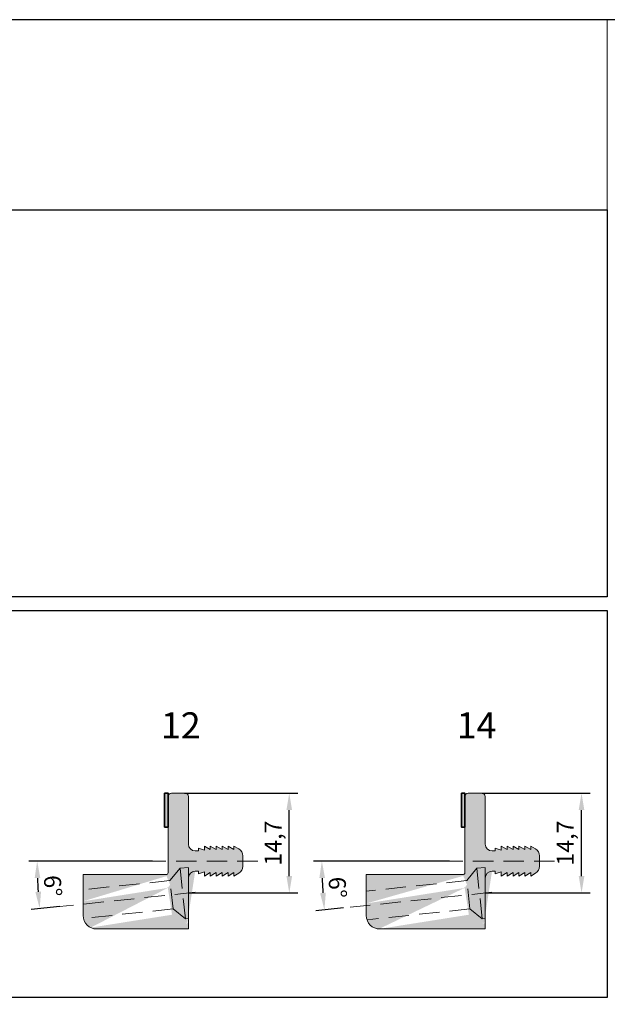
# Model space of a CAD drawing. Extents: x 0 to 1574, y -490 to 76.
# Drawn here: x 998 to 1084, y -117 to 28 of the extents above; entities that cross this region are included whole.
import ezdxf

# ---------------------------------------------------------------- set-up
doc = ezdxf.new("R2010")
doc.units = 0
doc.header["$LTSCALE"] = 12
doc.header["$PDMODE"] = 33
doc.header["$PDSIZE"] = -0.5
doc.linetypes.add('Clips$0$HIDDEN', pattern=[0.375, 0.25, -0.125])
doc.layers.add('50_line', color=7, linetype='Continuous', lineweight=50)
doc.layers.add('dim', color=7, linetype='Continuous', lineweight=9)
for name, color, linetype, lineweight, true_color in [('_Alu Profil Schraffur', 7, 'Continuous', 25, 0x868686), ('_Dichtung', 7, 'Continuous', 18, 0x000000), ('_Dichtung Schraffur', 7, 'Continuous', 18, 0xb1b1b1), ('Schraube', 7, 'Clips$0$HIDDEN', 18, 0x000000)]:
    doc.layers.add(name, color=color, linetype=linetype, lineweight=lineweight, true_color=true_color)
doc.styles.get("Standard").update_dxf_attribs({"font": 'isocp.shx'})
doc.styles.add('TrueType', font='sanss___.ttf')
doc.dimstyles.new('ISO-25', dxfattribs={"dimtxt": 2.5, "dimasz": 2.5, "dimexe": 1.25, "dimexo": 0.625, "dimtad": 1, "dimtxsty": 'Standard', "dimcen": 2.5, "dimclrd": 7, "dimclre": 7, "dimclrt": 7, "dimadec": 0, "dimazin": 0, "dimtfac": 1, "dimtmove": 0, "dimatfit": 3, "dimfxl": 1, "dimarcsym": 0})

# ---------------------------------------------------------------- blocks, each defined once
blk = doc.blocks.new('*D2507')
at = {"layer": 'DEFPOINTS', "color": 0, "transparency": 16777216}
for p in [(1021.176765865116, -85.90304270692029), (1037.200344828756, -85.90304270692029), (1021.759234055146, -100.6079527022458)]:
    blk.add_point(p, dxfattribs=at)
at = {"layer": 'dim', "color": 7, "lineweight": -2, "transparency": 16777216}
for p, q in [((1021.801765865116, -85.90304270692029), (1038.450344828756, -85.90304270692029)), ((1037.200344828756, -98.10795270224581), (1037.200344828756, -88.40304270692029)), ((1022.384234055146, -100.6079527022458), (1038.450344828756, -100.6079527022458))]:
    blk.add_line(p, q, dxfattribs=at)
at = {"layer": 'dim', "color": 7, "transparency": 16777216}
for points in [[(1036.783678162089, -88.40304270692029), (1037.617011495423, -88.40304270692029), (1037.200344828756, -85.90304270692029)], [(1036.783678162089, -98.10795270224581), (1037.617011495423, -98.10795270224581), (1037.200344828756, -100.6079527022458)]]:
    blk.add_solid(points, dxfattribs=at)
at = {"layer": 'dim', "color": 7, "transparency": 16777216, "insert": (1035.137844828756, -93.25549770458332), "char_height": 2.5, "attachment_point": 5, "rotation": 90}
blk.add_mtext('14,7', dxfattribs=at)
blk = doc.blocks.new('*D2508')
at = {"layer": 'DEFPOINTS', "color": 0, "transparency": 16777216}
for p in [(1064.941893218337, -85.90304270692029), (1080.210686070599, -85.90304270692029), (1065.412566685688, -100.6079527022458)]:
    blk.add_point(p, dxfattribs=at)
at = {"layer": 'dim', "color": 7, "lineweight": -2, "transparency": 16777216}
for p, q in [((1065.566893218337, -85.90304270692029), (1081.460686070599, -85.90304270692029)), ((1080.210686070599, -98.10795270224583), (1080.210686070599, -88.40304270692029)), ((1066.037566685688, -100.6079527022458), (1081.460686070599, -100.6079527022458))]:
    blk.add_line(p, q, dxfattribs=at)
at = {"layer": 'dim', "color": 7, "transparency": 16777216}
for points in [[(1079.794019403932, -88.40304270692029), (1080.627352737266, -88.40304270692029), (1080.210686070599, -85.90304270692029)], [(1079.794019403932, -98.10795270224583), (1080.627352737266, -98.10795270224583), (1080.210686070599, -100.6079527022458)]]:
    blk.add_solid(points, dxfattribs=at)
at = {"layer": 'dim', "color": 7, "transparency": 16777216, "insert": (1078.148186070599, -93.25549770458335), "char_height": 2.5, "attachment_point": 5, "rotation": 90}
blk.add_mtext('14,7', dxfattribs=at)
blk = doc.blocks.new('*D2513')
at = {"layer": 'DEFPOINTS', "color": 0, "transparency": 16777216}
for p in [(1017.699773141061, -95.90795270224568), (1032.558696847831, -95.9079527022457), (1000.146463741035, -98.2451906460198), (1023.352189495405, -100.5035315447797), (1004.03954439297, -102.5333723392289)]:
    blk.add_point(p, dxfattribs=at)
at = {"layer": 'dim', "color": 7, "lineweight": -2, "transparency": 16777216}
for p, q in [((1017.074773141061, -95.90795270224567), (998.855667100974, -95.90795270224564)), ((1003.417968208365, -102.5987026287712), (999.2293863263423, -103.038940324329))]:
    blk.add_line(p, q, dxfattribs=at)
blk.add_arc((1067.076201481378, -95.90795270224572), 66.9705343804038, 182.1389670600398, 183.8610329399615, dxfattribs=at)
at = {"layer": 'dim', "color": 7, "transparency": 16777216}
for points in [[(999.7357353321236, -98.41529424210538), (1000.568923494719, -98.3997401379564), (1000.105667100974, -95.90795270224564)], [(1000.672794610856, -100.3817191028895), (999.8425448935898, -100.4533420839993), (1000.472538695553, -102.9082797452444)]]:
    blk.add_solid(points, dxfattribs=at)
at = {"layer": 'dim', "color": 7, "transparency": 16777216, "insert": (1002.084104388838, -99.57618276375443), "char_height": 2.5, "attachment_point": 5, "rotation": 273.230413519918}
blk.add_mtext('6°', dxfattribs=at)
blk = doc.blocks.new('*D2514')
at = {"layer": 'DEFPOINTS', "color": 0, "transparency": 16777216}
for p in [(1061.404530759411, -95.90795270224555), (1076.23658667789, -95.9079527022456), (1042.040416920014, -98.30748708660002), (1067.030079325463, -100.5035315447797), (1045.788805968928, -102.736079336988)]:
    blk.add_point(p, dxfattribs=at)
at = {"layer": 'dim', "color": 7, "lineweight": -2, "transparency": 16777216}
for p, q in [((1060.779530759412, -95.90795270224555), (1040.748532891537, -95.90795270224558)), ((1045.167229784323, -102.8014096265304), (1041.132030665364, -103.2255261440733))]:
    blk.add_line(p, q, dxfattribs=at)
blk.add_arc((1110.754091311437, -95.90795270224561), 68.7555584198995, 182.0834292376248, 183.9165707623764, dxfattribs=at)
at = {"layer": 'dim', "color": 7, "transparency": 16777216}
for points in [[(1041.627385960714, -98.41511465689688), (1042.460581563888, -98.39996436664246), (1041.998532891538, -95.90795270224555)], [(1042.574214406229, -100.5682081635572), (1041.743999499189, -100.6402335241792), (1042.375183034575, -103.0948655649887)]]:
    blk.add_solid(points, dxfattribs=at)
at = {"layer": 'dim', "color": 7, "transparency": 16777216, "insert": (1043.987528620551, -99.8111822626937), "char_height": 2.5, "attachment_point": 5, "rotation": 273.34575149814737}
blk.add_mtext('6°', dxfattribs=at)
blk = doc.blocks.new('*U2528')
at = {"layer": 'Schraube', "color": 0, "transparency": 16777216}
blk.add_line((5.675059163716014, 0), (-9.797876513175424, 0), dxfattribs=at)
blk = doc.blocks.new('*U2529')
at = {"layer": 'Schraube', "color": 0, "transparency": 16777216}
blk.add_line((9.975187624056927, 1.048434466858384), (-9.975187624056927, -1.04843446685837), dxfattribs=at)
blk = doc.blocks.new('T FIX08-12')
at = {"layer": '_Alu Profil Schraffur'}
h = blk.add_hatch(color=256, dxfattribs=at)
h.dxf.hatch_style = 1
h.paths.add_polyline_path([(1018.858464632973, -85.90304270692027), (1019.358703521737, -85.90304270692026), (1019.358703521737, -90.90290910714077), (1018.858464632973, -90.90290910714077)])
at = {"layer": '_Dichtung Schraffur'}
h = blk.add_hatch(color=256, dxfattribs=at)
h.dxf.hatch_style = 1
h.paths.add_polyline_path([(1021.77335322999, -105.1281762611574), (1022.358688546541, -105.0354682546433), (1022.358688546541, -97.34241770824522), (1020.991140343727, -97.55901606496468), (1019.330091401585, -99.85707056075742), (1019.956077913392, -103.8078287932989)], flags=16)
edge = h.paths.add_edge_path()
edge.add_line((1006.858688546541, -97.90817601175489), (1019.058688937024, -97.90817601175489))
edge.add_arc((1019.058688937024, -97.60817601175488), 0.3, 270.0000000000016, 359.9999254232421)
edge.add_line((1019.358688937023, -97.60817640223787), (1019.358703521737, -86.40304270692026))
edge.add_arc((1019.858703521737, -86.40304270692026), 0.5, 90, 180, ccw=False)
edge.add_line((1019.858703521737, -85.90304270692026), (1021.858688546541, -85.90304270692026))
edge.add_arc((1021.858688546541, -86.40304270692026), 0.5, 7.958078640513122e-13, 90, ccw=False)
edge.add_line((1022.358688546541, -86.40304270692026), (1022.358688546541, -93.40819570989224))
edge.add_arc((1023.370690516308, -93.3959482979531), 1.012076077135908, 180.693368964967, 269.3066310350329)
edge.add_line((1023.358443104368, -94.40795026771976), (1023.838697119894, -94.40795026771976))
edge.add_line((1023.838697119894, -94.40795026771976), (1023.838697119894, -94.00832361124834))
edge.add_line((1023.838697119894, -94.00832361124834), (1024.708578520399, -94.30804360360194))
edge.add_line((1024.708578520399, -94.30804360360194), (1024.708578520399, -93.70791570224576))
edge.add_line((1024.708578520399, -93.70791570224576), (1025.578473603286, -94.20813693948408))
edge.add_line((1025.578473603286, -94.20813693948408), (1025.578473603286, -93.70791570224576))
edge.add_line((1025.578473603286, -93.70791570224576), (1026.448705803307, -94.20813693948408))
edge.add_line((1026.448705803307, -94.20813693948408), (1026.448705803307, -93.70791570224576))
edge.add_line((1026.448705803307, -93.70791570224576), (1027.318585225559, -94.20813693948408))
edge.add_line((1027.318585225559, -94.20813693948408), (1027.318585225559, -93.70791570224576))
edge.add_line((1027.318585225559, -93.70791570224576), (1028.188464647811, -94.20813693948408))
edge.add_line((1028.188464647811, -94.20813693948408), (1028.188464647811, -93.70791570224576))
edge.add_line((1028.188464647811, -93.70791570224576), (1029.058696847832, -94.20813693948408))
edge.add_line((1029.058696847832, -94.20813693948408), (1029.058696847832, -93.70791570224576))
edge.add_line((1029.058696847832, -93.70791570224576), (1029.757866843937, -94.11097655520604))
edge.add_arc((1029.15854181467, -95.1505964421327), 1.2, 0, 60.03720611490991, ccw=False)
edge.add_line((1030.35854181467, -95.1505964421327), (1030.35854181467, -96.66530896235884))
edge.add_arc((1029.15854181467, -96.66530896235884), 1.2, -60.03720611491002, 0, ccw=False)
edge.add_line((1029.757866843937, -97.70492884928548), (1029.058696847832, -98.10798970224576))
edge.add_line((1029.058696847832, -98.10798970224576), (1029.058696847832, -97.60776846500744))
edge.add_line((1029.058696847832, -97.60776846500744), (1028.188464647811, -98.10798970224576))
edge.add_line((1028.188464647811, -98.10798970224576), (1028.188464647811, -97.60776846500744))
edge.add_line((1028.188464647811, -97.60776846500744), (1027.318585225559, -98.10798970224576))
edge.add_line((1027.318585225559, -98.10798970224576), (1027.318585225559, -97.60776846500744))
edge.add_line((1027.318585225559, -97.60776846500744), (1026.448705803307, -98.10798970224576))
edge.add_line((1026.448705803307, -98.10798970224576), (1026.448705803307, -97.60776846500744))
edge.add_line((1026.448705803307, -97.60776846500744), (1025.578473603286, -98.10798970224576))
edge.add_line((1025.578473603286, -98.10798970224576), (1025.578473603286, -97.60776846500744))
edge.add_line((1025.578473603286, -97.60776846500744), (1024.708578520399, -98.10798970224576))
edge.add_line((1024.708578520399, -98.10798970224576), (1024.708578520399, -97.50786180088957))
edge.add_line((1024.708578520399, -97.50786180088957), (1023.838697119894, -97.80758179324317))
edge.add_line((1023.838697119894, -97.80758179324317), (1023.838697119894, -97.40795513677176))
edge.add_line((1023.838697119894, -97.40795513677176), (1023.358443104368, -97.40795513677176))
edge.add_arc((1023.370690516308, -98.41995710653843), 1.012076077135908, 90.69336896496706, 179.306631035033)
edge.add_line((1022.358688546541, -98.40770969459903), (1022.358688546541, -105.9081762611573))
edge.add_line((1022.358688546541, -105.9081762611573), (1008.858688546541, -105.9081762611573))
edge.add_arc((1008.858688546541, -103.9081762611573), 2, 180, 270, ccw=False)
edge.add_line((1006.858688546541, -103.9081762611573), (1006.858688546541, -97.90817601175489))
edge = h.paths.add_edge_path(flags=16)
edge.add_line((1019.956077913393, -103.8078287932993), (1007.979751975216, -105.7046924741616))
edge.add_line((1019.330091401585, -99.85707056075742), (1006.858688546541, -101.8323467220154))
edge.add_line((1020.991140343727, -97.55901606496468), (1022.179901111036, -105.0637854025528))
h = blk.add_hatch(color=256, dxfattribs=at)
h.dxf.hatch_style = 1
h.paths.add_polyline_path([(1021.77335322999, -105.1281762611574), (1022.358688546541, -105.0354682546433), (1022.358688546541, -97.34241770824522), (1020.991140343727, -97.55901606496468), (1019.330091401585, -99.85707056075742), (1019.956077913392, -103.8078287932989)])
edge = h.paths.add_edge_path()
edge.add_line((1020.991140343727, -97.55901606496468), (1022.179901111036, -105.0637854025528))
edge.add_arc((1023.370690516308, -98.41995710653843), 1.012076077135908, 90.69336896496706, 179.306631035033)
edge.add_line((1022.358688546541, -98.40770969459903), (1022.358688546541, -105.9081762611573))
edge.add_arc((1019.058688937024, -97.60817601175488), 0.3, 270.0000000000016, 359.9999254232421)
at = {"layer": '_Dichtung'}
for p, q in [((1019.358703521737, -86.40304270692026), (1019.358688937023, -97.60817640223787)), ((1019.858703521737, -85.90304270692026), (1021.858688546541, -85.90304270692026)), ((1022.358688546541, -86.40304270692026), (1022.358688546541, -93.40819570989224)), ((1023.838697119894, -94.40795026771976), (1023.838697119894, -94.00832361124834)), ((1023.838697119894, -94.00832361124834), (1024.708578520399, -94.30804360360194)), ((1024.708578520399, -94.30804360360194), (1024.708578520399, -93.70791570224576)), ((1024.708578520399, -93.70791570224576), (1025.578473603286, -94.20813693948408)), ((1025.578473603286, -94.20813693948408), (1025.578473603286, -93.70791570224576)), ((1025.578473603286, -93.70791570224576), (1026.448705803307, -94.20813693948408)), ((1026.448705803307, -94.20813693948408), (1026.448705803307, -93.70791570224576)), ((1026.448705803307, -93.70791570224576), (1027.318585225559, -94.20813693948408)), ((1027.318585225559, -94.20813693948408), (1027.318585225559, -93.70791570224576)), ((1027.318585225559, -93.70791570224576), (1028.188464647811, -94.20813693948408)), ((1028.188464647811, -94.20813693948408), (1028.188464647811, -93.70791570224576)), ((1028.188464647811, -93.70791570224576), (1029.058696847832, -94.20813693948408)), ((1029.058696847832, -94.20813693948408), (1029.058696847832, -93.70791570224576)), ((1029.058696847832, -93.70791570224576), (1029.757866843937, -94.11097655520604)), ((1023.358443104368, -94.40795026771976), (1023.838697119894, -94.40795026771976)), ((1030.35854181467, -95.1505964421327), (1030.35854181467, -96.66530896235884)), ((1006.858688546541, -97.90817601175489), (1006.858688546541, -103.9081762611573)), ((1006.858688546541, -97.90817601175489), (1019.058688937024, -97.90817601175489)), ((1022.358688546541, -98.40770969459903), (1022.358688546541, -105.9081762611573)), ((1023.358443104368, -97.40795513677176), (1023.838697119894, -97.40795513677176)), ((1023.838697119894, -97.40795513677176), (1023.838697119894, -97.80758179324317)), ((1023.838697119894, -97.80758179324317), (1024.708578520399, -97.50786180088957)), ((1024.708578520399, -97.50786180088957), (1024.708578520399, -98.10798970224576)), ((1024.708578520399, -98.10798970224576), (1025.578473603286, -97.60776846500744)), ((1025.578473603286, -97.60776846500744), (1025.578473603286, -98.10798970224576)), ((1025.578473603286, -98.10798970224576), (1026.448705803307, -97.60776846500744)), ((1026.448705803307, -97.60776846500744), (1026.448705803307, -98.10798970224576)), ((1026.448705803307, -98.10798970224576), (1027.318585225559, -97.60776846500744)), ((1027.318585225559, -97.60776846500744), (1027.318585225559, -98.10798970224576)), ((1027.318585225559, -98.10798970224576), (1028.188464647811, -97.60776846500744)), ((1028.188464647811, -97.60776846500744), (1028.188464647811, -98.10798970224576)), ((1028.188464647811, -98.10798970224576), (1029.058696847832, -97.60776846500744)), ((1029.058696847832, -97.60776846500744), (1029.058696847832, -98.10798970224576)), ((1029.058696847832, -98.10798970224576), (1029.757866843937, -97.70492884928548)), ((1022.358688546541, -105.9081762611573), (1008.858688546541, -105.9081762611573))]:
    blk.add_line(p, q, dxfattribs=at)
at = {"layer": '_Dichtung', "lineweight": 9}
blk.add_line((1019.330444179353, -99.77594467455576), (1019.330091401585, -99.77594467455576), dxfattribs=at)
at = {"layer": '_Dichtung', "lineweight": 35}
blk.add_lwpolyline([(1018.858464632973, -85.90304270692027), (1019.358703521737, -85.90304270692026), (1019.358703521737, -90.90290910714077), (1018.858464632973, -90.90290910714077), (1018.858464632973, -85.90304270692027)], dxfattribs=at)
at = {"layer": '_Dichtung'}
for centre, radius, start, end in [((1019.858703521737, -86.40304270692026), 0.5, 90, 180), ((1021.858688546541, -86.40304270692026), 0.5, 8.142219984546603e-13, 90), ((1023.370690516308, -93.3959482979531), 1.012076077135908, 180.6933689649669, 269.3066310350329), ((1029.15854181467, -95.1505964421327), 1.2, 0, 60.03720611490991), ((1029.15854181467, -96.66530896235884), 1.2, 299.96279388509, 0), ((1019.058688937024, -97.60817601175488), 0.3, 270.0000000000016, 359.9999254232421), ((1023.370690516308, -98.41995710653843), 1.012076077135908, 90.69336896496706, 179.306631035033), ((1008.858688546541, -103.9081762611573), 2, 180, 270)]:
    blk.add_arc(centre, radius, start, end, dxfattribs=at)
at = {"layer": 'Schraube'}
for p, q in [((1021.125029125009, -96.96695948396103), (1019.649317858054, -98.78146257038665)), ((1022.358688546541, -96.83729665388259), (1021.125029125009, -96.96695948396103)), ((1021.125029125009, -96.96695948396103), (1021.908992599516, -104.4258736992231)), ((1019.649317858054, -98.78146257038665), (1006.858688546541, -100.1258118827406)), ((1020.093407865177, -102.9572997620465), (1019.649317858054, -98.78146257038665)), ((1020.093407865177, -102.9572997620465), (1006.906593215618, -104.3432898313786)), ((1021.908992599516, -104.4258736992231), (1020.093407865177, -102.9572997620465)), ((1022.358688546541, -104.3786087506089), (1021.908992599516, -104.4258736992231))]:
    blk.add_line(p, q, dxfattribs=at)
blk.add_lwpolyline([(1022.358688546541, -104.3786087506089), (1022.358688546541, -96.83729665388259)], dxfattribs=at)
for name, p in [('*U2528', (1026.883637684115, -95.9079527022457)), ('*U2529', (1013.377001871348, -101.5519660116381))]:
    blk.add_blockref(name, p, dxfattribs=at)
blk = doc.blocks.new('*U2531')
at = {"layer": 'Schraube', "color": 0, "transparency": 16777216}
blk.add_line((5.675059163716014, 0), (-9.797876513175424, 0), dxfattribs=at)
blk = doc.blocks.new('*U2532')
at = {"layer": 'Schraube', "color": 0, "transparency": 16777216}
blk.add_line((10.96092930667814, 1.152040092579817), (-10.96092930667814, -1.152040092579817), dxfattribs=at)
blk = doc.blocks.new('T FIX08-14')
at = {"layer": '_Alu Profil Schraffur'}
h = blk.add_hatch(color=256, dxfattribs=at)
h.dxf.hatch_style = 1
h.paths.add_polyline_path([(1062.536354463032, -85.90304270692027), (1063.036593351796, -85.90304270692026), (1063.036593351796, -90.90290910714077), (1062.536354463032, -90.90290910714077)])
at = {"layer": '_Dichtung Schraffur'}
h = blk.add_hatch(color=256, dxfattribs=at)
h.dxf.hatch_style = 1
edge = h.paths.add_edge_path()
edge.add_line((1066.777353342203, -101.2815910525711), (1046.080530828948, -104.5801260476963))
h.paths.add_polyline_path([(1065.451243060049, -105.1281762611571), (1066.0365783766, -105.035468254643), (1066.0365783766, -97.34241770824495), (1064.669030173786, -97.55901606496441), (1063.007981231644, -99.85707056075715), (1063.633967743451, -103.8078287932986)], flags=16)
edge = h.paths.add_edge_path()
edge.add_line((1048.5365783766, -97.90817601175489), (1062.736578767083, -97.90817601175489))
edge.add_arc((1062.736578767083, -97.60817601175488), 0.3, 270.0000000000016, 359.9999254232421)
edge.add_line((1063.036578767082, -97.60817640223787), (1063.036593351796, -86.40304270692026))
edge.add_arc((1063.536593351796, -86.40304270692026), 0.5, 90, 180, ccw=False)
edge.add_line((1063.536593351796, -85.90304270692026), (1065.5365783766, -85.90304270692026))
edge.add_arc((1065.5365783766, -86.40304270692026), 0.5, 7.958078640513122e-13, 90, ccw=False)
edge.add_line((1066.0365783766, -86.40304270692026), (1066.0365783766, -93.40819570989224))
edge.add_arc((1067.048580346367, -93.3959482979531), 1.012076077135908, 180.6933689649669, 269.3066310350329)
edge.add_line((1067.036332934427, -94.40795026771976), (1067.516586949953, -94.40795026771976))
edge.add_line((1067.516586949953, -94.40795026771976), (1067.516586949953, -94.00832361124834))
edge.add_line((1067.516586949953, -94.00832361124834), (1068.386468350458, -94.30804360360194))
edge.add_line((1068.386468350458, -94.30804360360194), (1068.386468350458, -93.70791570224576))
edge.add_line((1068.386468350458, -93.70791570224576), (1069.256363433345, -94.20813693948408))
edge.add_line((1069.256363433345, -94.20813693948408), (1069.256363433345, -93.70791570224576))
edge.add_line((1069.256363433345, -93.70791570224576), (1070.126595633366, -94.20813693948408))
edge.add_line((1070.126595633366, -94.20813693948408), (1070.126595633366, -93.70791570224576))
edge.add_line((1070.126595633366, -93.70791570224576), (1070.996475055618, -94.20813693948408))
edge.add_line((1070.996475055618, -94.20813693948408), (1070.996475055618, -93.70791570224576))
edge.add_line((1070.996475055618, -93.70791570224576), (1071.86635447787, -94.20813693948408))
edge.add_line((1071.86635447787, -94.20813693948408), (1071.86635447787, -93.70791570224576))
edge.add_line((1071.86635447787, -93.70791570224576), (1072.736586677891, -94.20813693948408))
edge.add_line((1072.736586677891, -94.20813693948408), (1072.736586677891, -93.70791570224576))
edge.add_line((1072.736586677891, -93.70791570224576), (1073.435756673996, -94.11097655520604))
edge.add_arc((1072.836431644729, -95.1505964421327), 1.2, 0, 60.03720611490991, ccw=False)
edge.add_line((1074.036431644729, -95.1505964421327), (1074.036431644729, -96.66530896235884))
edge.add_arc((1072.836431644729, -96.66530896235884), 1.2, -60.03720611491002, 0, ccw=False)
edge.add_line((1073.435756673996, -97.70492884928548), (1072.736586677891, -98.10798970224576))
edge.add_line((1072.736586677891, -98.10798970224576), (1072.736586677891, -97.60776846500744))
edge.add_line((1072.736586677891, -97.60776846500744), (1071.86635447787, -98.10798970224576))
edge.add_line((1071.86635447787, -98.10798970224576), (1071.86635447787, -97.60776846500744))
edge.add_line((1071.86635447787, -97.60776846500744), (1070.996475055618, -98.10798970224576))
edge.add_line((1070.996475055618, -98.10798970224576), (1070.996475055618, -97.60776846500744))
edge.add_line((1070.996475055618, -97.60776846500744), (1070.126595633366, -98.10798970224576))
edge.add_line((1070.126595633366, -98.10798970224576), (1070.126595633366, -97.60776846500744))
edge.add_line((1070.126595633366, -97.60776846500744), (1069.256363433345, -98.10798970224576))
edge.add_line((1069.256363433345, -98.10798970224576), (1069.256363433345, -97.60776846500744))
edge.add_line((1069.256363433345, -97.60776846500744), (1068.386468350458, -98.10798970224576))
edge.add_line((1068.386468350458, -98.10798970224576), (1068.386468350458, -97.50786180088957))
edge.add_line((1068.386468350458, -97.50786180088957), (1067.516586949953, -97.80758179324317))
edge.add_line((1067.516586949953, -97.80758179324317), (1067.516586949953, -97.40795513677176))
edge.add_line((1067.516586949953, -97.40795513677176), (1067.036332934427, -97.40795513677176))
edge.add_arc((1067.048580346367, -98.41995710653843), 1.012076077135908, 90.69336896496706, 179.306631035033)
edge.add_line((1066.0365783766, -98.40770969459903), (1066.0365783766, -105.9081762611573))
edge.add_line((1066.0365783766, -105.9081762611573), (1050.5365783766, -105.9081762611573))
edge.add_arc((1050.5365783766, -103.9081762611573), 2, 180, 270, ccw=False)
edge.add_line((1048.5365783766, -103.9081762611573), (1048.5365783766, -97.90817601175489))
edge = h.paths.add_edge_path(flags=16)
edge.add_line((1063.633967743451, -103.8078287932986), (1050.401660528781, -105.9036203656964))
edge.add_line((1063.007981231644, -99.85707056075715), (1048.5365783766, -102.1491156026642))
edge.add_line((1064.669030173786, -97.55901606496441), (1065.857790941095, -105.0637854025525))
h = blk.add_hatch(color=256, dxfattribs=at)
h.dxf.hatch_style = 1
h.paths.add_polyline_path([(1065.451243060049, -105.1281762611571), (1066.0365783766, -105.035468254643), (1066.0365783766, -97.34241770824495), (1064.669030173786, -97.55901606496441), (1063.007981231644, -99.85707056075715), (1063.633967743451, -103.8078287932986)])
edge = h.paths.add_edge_path()
edge.add_line((1064.669030173786, -97.55901606496441), (1065.857790941095, -105.0637854025525))
edge.add_arc((1067.048580346367, -98.41995710653843), 1.012076077135908, 90.69336896496706, 179.306631035033)
edge.add_line((1066.0365783766, -98.40770969459903), (1066.0365783766, -105.9081762611573))
edge.add_arc((1062.736578767083, -97.60817601175488), 0.3, 270.0000000000016, 359.9999254232421)
at = {"layer": '_Dichtung'}
for p, q in [((1063.036593351796, -86.40304270692026), (1063.036578767082, -97.60817640223787)), ((1063.536593351796, -85.90304270692026), (1065.5365783766, -85.90304270692026)), ((1066.0365783766, -86.40304270692026), (1066.0365783766, -93.40819570989224)), ((1067.516586949953, -94.40795026771976), (1067.516586949953, -94.00832361124834)), ((1067.516586949953, -94.00832361124834), (1068.386468350458, -94.30804360360194)), ((1068.386468350458, -94.30804360360194), (1068.386468350458, -93.70791570224576)), ((1068.386468350458, -93.70791570224576), (1069.256363433345, -94.20813693948408)), ((1069.256363433345, -94.20813693948408), (1069.256363433345, -93.70791570224576)), ((1069.256363433345, -93.70791570224576), (1070.126595633366, -94.20813693948408)), ((1070.126595633366, -94.20813693948408), (1070.126595633366, -93.70791570224576)), ((1070.126595633366, -93.70791570224576), (1070.996475055618, -94.20813693948408)), ((1070.996475055618, -94.20813693948408), (1070.996475055618, -93.70791570224576)), ((1070.996475055618, -93.70791570224576), (1071.86635447787, -94.20813693948408)), ((1071.86635447787, -94.20813693948408), (1071.86635447787, -93.70791570224576)), ((1071.86635447787, -93.70791570224576), (1072.736586677891, -94.20813693948408)), ((1072.736586677891, -94.20813693948408), (1072.736586677891, -93.70791570224576)), ((1072.736586677891, -93.70791570224576), (1073.435756673996, -94.11097655520604)), ((1067.036332934427, -94.40795026771976), (1067.516586949953, -94.40795026771976)), ((1074.036431644729, -95.1505964421327), (1074.036431644729, -96.66530896235884)), ((1048.5365783766, -97.90817601175489), (1048.5365783766, -103.9081762611573)), ((1048.5365783766, -97.90817601175489), (1062.736578767083, -97.90817601175489)), ((1066.0365783766, -98.40770969459903), (1066.0365783766, -105.9081762611573)), ((1067.036332934427, -97.40795513677176), (1067.516586949953, -97.40795513677176)), ((1067.516586949953, -97.40795513677176), (1067.516586949953, -97.80758179324317)), ((1067.516586949953, -97.80758179324317), (1068.386468350458, -97.50786180088957)), ((1068.386468350458, -97.50786180088957), (1068.386468350458, -98.10798970224576)), ((1068.386468350458, -98.10798970224576), (1069.256363433345, -97.60776846500744)), ((1069.256363433345, -97.60776846500744), (1069.256363433345, -98.10798970224576)), ((1069.256363433345, -98.10798970224576), (1070.126595633366, -97.60776846500744)), ((1070.126595633366, -97.60776846500744), (1070.126595633366, -98.10798970224576)), ((1070.126595633366, -98.10798970224576), (1070.996475055618, -97.60776846500744)), ((1070.996475055618, -97.60776846500744), (1070.996475055618, -98.10798970224576)), ((1070.996475055618, -98.10798970224576), (1071.86635447787, -97.60776846500744)), ((1071.86635447787, -97.60776846500744), (1071.86635447787, -98.10798970224576)), ((1071.86635447787, -98.10798970224576), (1072.736586677891, -97.60776846500744)), ((1072.736586677891, -97.60776846500744), (1072.736586677891, -98.10798970224576)), ((1072.736586677891, -98.10798970224576), (1073.435756673996, -97.70492884928548)), ((1066.0365783766, -105.9081762611573), (1050.5365783766, -105.9081762611573))]:
    blk.add_line(p, q, dxfattribs=at)
at = {"layer": '_Dichtung', "lineweight": 9}
blk.add_line((1063.008334009412, -99.77594467455579), (1063.007981231644, -99.77594467455579), dxfattribs=at)
at = {"layer": '_Dichtung', "lineweight": 35}
blk.add_lwpolyline([(1062.536354463032, -85.90304270692027), (1063.036593351796, -85.90304270692026), (1063.036593351796, -90.90290910714077), (1062.536354463032, -90.90290910714077), (1062.536354463032, -85.90304270692027)], dxfattribs=at)
at = {"layer": '_Dichtung'}
for centre, radius, start, end in [((1063.536593351796, -86.40304270692026), 0.5, 90, 180), ((1065.5365783766, -86.40304270692026), 0.5, 8.142219984546603e-13, 90), ((1067.048580346367, -93.3959482979531), 1.012076077135908, 180.6933689649669, 269.3066310350329), ((1072.836431644729, -95.1505964421327), 1.2, 0, 60.03720611490991), ((1072.836431644729, -96.66530896235884), 1.2, 299.96279388509, 0), ((1062.736578767083, -97.60817601175488), 0.3, 270.0000000000016, 359.9999254232421), ((1067.048580346367, -98.41995710653843), 1.012076077135908, 90.69336896496706, 179.306631035033), ((1050.5365783766, -103.9081762611573), 2, 180, 270)]:
    blk.add_arc(centre, radius, start, end, dxfattribs=at)
at = {"layer": 'Schraube'}
for p, q in [((1064.802918955068, -96.96695948396106), (1063.327207688113, -98.78146257038668)), ((1066.0365783766, -96.83729665388262), (1064.802918955068, -96.96695948396106)), ((1064.802918955068, -96.96695948396106), (1065.586882429575, -104.4258736992231)), ((1063.327207688113, -98.78146257038668), (1048.5365783766, -100.3360203532721)), ((1063.771297695236, -102.9572997620465), (1063.327207688113, -98.78146257038668)), ((1063.771297695236, -102.9572997620465), (1048.641516315193, -104.5475038637329)), ((1065.586882429575, -104.4258736992231), (1063.771297695236, -102.9572997620465)), ((1066.0365783766, -104.378608750609), (1065.586882429575, -104.4258736992231))]:
    blk.add_line(p, q, dxfattribs=at)
blk.add_lwpolyline([(1066.0365783766, -104.378608750609), (1066.0365783766, -96.83729665388262)], dxfattribs=at)
for name, p in [('*U2531', (1070.561527514174, -95.90795270224558)), ('*U2532', (1056.069150018785, -101.6555716373595))]:
    blk.add_blockref(name, p, dxfattribs=at)

msp = doc.modelspace()

# ---------------------------------------------------------------- linework, layer by layer
for points in [[(1572.99999618336, 28), (0, 28), (0, -446), (1572.99999618336, -446)], [(739.9999974376299, -2.842170943040401e-14), (1083.99999743763, -2.842170943040401e-14), (1083.99999743763, -57.00000000000003), (739.9999974376299, -57.00000000000003)], [(739.9999974376299, -59.00000000000003), (1083.99999743763, -59.00000000000003), (1083.99999743763, -116), (739.9999974376299, -116)]]:
    msp.add_lwpolyline(points, close=True)
at = {"layer": 'dim'}
msp.add_lwpolyline([(739.999997423628, 28), (1083.99999743763, 28), (1083.99999743763, -2.842170943040401e-14), (739.999997423628, -2.842170943040401e-14)], close=True, dxfattribs=at)

# ---------------------------------------------------------------- block references
at = {"layer": '_Dichtung'}
for name in ['T FIX08-12', 'T FIX08-14']:
    msp.add_blockref(name, (0, 0), dxfattribs=at)

# ---------------------------------------------------------------- texts
at = {"layer": '50_line', "char_height": 3.850000000000001, "attachment_point": 1, "style": 'TrueType'}
for s, insert, width in [('{\\fCentury Gothic|b0|i0|c0|p34;12}', (1018.330906461561, -74.00000000000003), 5.04708351483896), ('{\\fCentury Gothic|b0|i0|c0|p34;14}', (1061.840280799551, -74.00000000000003), 5.094995055570507)]:
    msp.add_mtext(s, dxfattribs=dict(at, insert=insert, width=width))

# ---------------------------------------------------------------- dimensions: what is measured, and where the dimension line sits
at = {"layer": 'dim'}
for base, p1, p2, picture, middle in [((1037.200344828756, -85.90304270692029), (1021.759234055145, -100.6079527022458), (1021.176765865115, -85.90304270692026), '*D2507', (1035.137844828756, -93.25549770458332)), ((1080.210686070599, -85.90304270692029), (1065.412566685687, -100.6079527022458), (1064.941893218336, -85.90304270692026), '*D2508', (1078.148186070599, -93.25549770458335))]:
    dim = msp.add_linear_dim(base=base, p1=p1, p2=p2, angle=90, dimstyle='ISO-25', dxfattribs=at)
    dim.commit()
    dim.dimension.update_dxf_attribs({"geometry": picture, "text_midpoint": middle})
for base, line1, line2, picture, middle in [((1000.146463741035, -98.2451906460198), ((1032.558696847831, -95.9079527022457), (1017.699773141061, -95.9079527022457)), ((1023.352189495405, -100.5035315447797), (1004.03954439297, -102.5333723392289)), '*D2513', (1000.212083777771, -99.68184179905978)), ((1042.040416920014, -98.30748708660002), ((1076.236586677891, -95.90795270224558), (1061.404530759412, -95.90795270224558)), ((1067.030079325463, -100.5035315447797), (1045.788805968929, -102.7360793369881)), '*D2514', (1042.115724496856, -99.92060951029364))]:
    dim = msp.add_angular_dim_2l(base=base, line1=line1, line2=line2, dimstyle='ISO-25', dxfattribs=at)
    dim.commit()
    dim.dimension.update_dxf_attribs({"geometry": picture, "text_midpoint": middle, "dimtype": 162})

doc.saveas('drawing.dxf')
